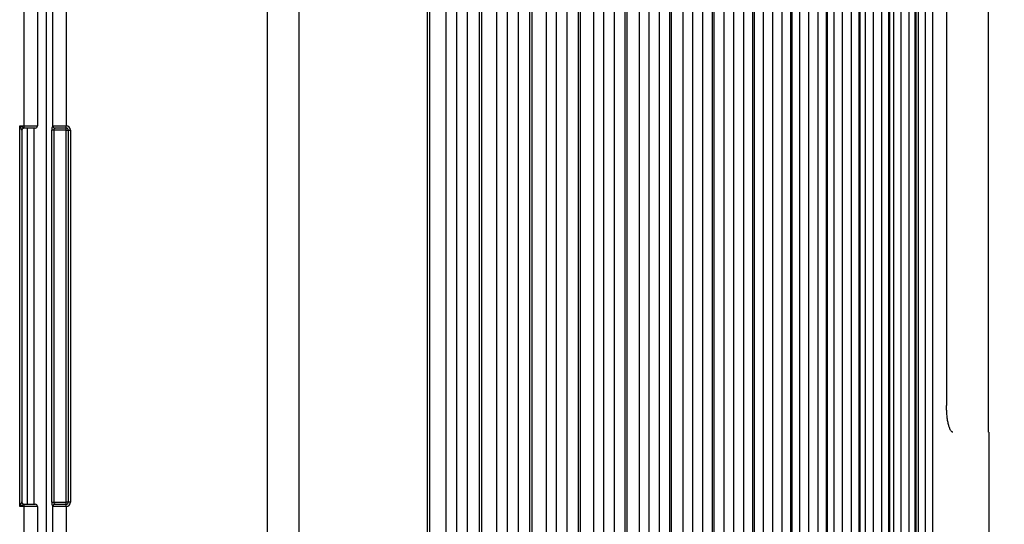
# Model space of a CAD drawing. Units: millimetres. Extents: x 0 to 291, y -26 to 204.
# Drawn here: x 258 to 276, y 127 to 136 of the extents above; entities that cross this region are included whole.
import ezdxf
from ezdxf.enums import TextEntityAlignment as Align

# ---------------------------------------------------------------- set-up
doc = ezdxf.new("R2010")
doc.units = ezdxf.units.MM
for name, color, linetype in [('CUERPO_120L_V6', 7, 'Continuous'), ('Predeterminado', 7, 'Continuous'), ('PUERTA_120L_V6', 7, 'Continuous')]:
    doc.layers.add(name, color=color, linetype=linetype)
doc.styles.add('SEACAD_Arial', font='arial.ttf')
doc.dimstyles.new('ISO', dxfattribs={"dimtxt": 3.125, "dimasz": 3.125, "dimexe": 1.5625, "dimexo": 0, "dimgap": 0.78125, "dimtad": 0, "dimdec": 0, "dimlfac": 12.5, "dimrnd": 10, "dimtxsty": 'SEACAD_Arial', "dimblk1": '_SE_FILLED', "dimblk2": '_SE_FILLED', "dimsah": 1, "dimcen": 1.5625, "dimadec": 1, "dimazin": 0, "dimtfac": 0.5, "dimtdec": 4, "dimtmove": 1, "dimatfit": 3, "dimfxl": 1, "dimtolj": 1, "dimarcsym": 0})

# ---------------------------------------------------------------- blocks, each defined once
blk = doc.blocks.new('SE2')
at = {"layer": 'CUERPO_120L_V6', "color": 7, "linetype": 'Continuous'}
for p, q in [((257.91, 134.028), (257.91, 144.948)), ((258.15, 144.948), (258.15, 134.028)), ((257.83, 127.148), (257.83, 134.028)), ((257.83, 134.028), (257.91, 134.028)), ((257.87, 133.948), (257.87, 127.228)), ((257.91, 134.028), (258.15, 134.028)), ((257.91, 133.988), (257.91, 134.028)), ((258.11, 133.988), (257.91, 133.988)), ((257.91, 127.188), (258.11, 127.188)), ((257.91, 127.148), (257.91, 127.188)), ((257.91, 127.148), (257.83, 127.148)), ((257.91, 100.828), (257.91, 127.148)), ((258.15, 127.148), (257.91, 127.148)), ((258.15, 127.148), (258.15, 100.828))]:
    blk.add_line(p, q, dxfattribs=at)
for centre, radius, start, end in [((271.33, 160.929), 30.098, 243.3498, 243.5201), ((230.204, 120.165), 30.909, 26.4822, 26.6479), ((257.91, 133.948), 0.04, 90, 180), ((258.11, 134.028), 0.04, 270, 0), ((230.93, 140.649), 30.098, 333.3498, 333.5201), ((271.693, 99.522), 30.909, 116.4822, 116.6479), ((257.91, 127.228), 0.04, 180, 270), ((258.11, 127.148), 0.04, 0, 90)]:
    blk.add_arc(centre, radius, start, end, dxfattribs=at)
at = {"layer": 'PUERTA_120L_V6', "color": 7, "linetype": 'Continuous'}
for p, q in [((258.316, 83.344), (258.316, 144.633)), ((258.43, 134.028), (258.43, 144.708)), ((258.67, 144.708), (258.67, 134.028)), ((262.308, 83.268), (262.308, 144.708)), ((262.874, 144.708), (262.874, 83.268)), ((275.329, 128.491), (275.329, 141.691)), ((265.196, 86.668), (265.196, 141.308)), ((265.236, 141.308), (265.236, 86.668)), ((265.537, 86.668), (265.537, 141.308)), ((265.725, 86.668), (265.725, 141.308)), ((265.916, 141.308), (265.916, 86.668)), ((266.137, 86.668), (266.137, 141.308)), ((266.174, 141.308), (266.174, 86.668)), ((266.452, 86.668), (266.452, 141.308)), ((266.642, 86.668), (266.642, 141.308)), ((266.833, 141.308), (266.833, 86.668)), ((267.045, 86.668), (267.045, 141.308)), ((267.08, 141.308), (267.08, 86.668)), ((267.344, 86.668), (267.344, 141.308)), ((267.53, 86.668), (267.53, 141.308)), ((267.717, 141.308), (267.717, 86.668)), ((267.924, 86.668), (267.924, 141.308)), ((267.955, 141.308), (267.955, 86.668)), ((268.204, 86.668), (268.204, 141.308)), ((268.385, 86.668), (268.385, 141.308)), ((268.568, 141.308), (268.568, 86.668)), ((268.768, 86.668), (268.768, 141.308)), ((268.797, 141.308), (268.797, 86.668)), ((269.029, 86.668), (269.029, 141.308)), ((269.204, 86.668), (269.204, 141.308)), ((269.382, 141.308), (269.382, 86.668)), ((269.576, 86.668), (269.576, 141.308)), ((269.602, 141.308), (269.602, 86.668)), ((269.814, 86.668), (269.814, 141.308)), ((269.988, 86.668), (269.988, 141.308)), ((270.163, 141.308), (270.163, 86.668)), ((270.346, 86.668), (270.346, 141.308)), ((270.369, 141.308), (270.369, 86.668)), ((270.559, 86.668), (270.559, 141.308)), ((270.73, 86.668), (270.73, 141.308)), ((270.903, 141.308), (270.903, 86.668)), ((271.077, 86.668), (271.077, 141.308)), ((271.098, 141.308), (271.098, 86.668)), ((271.269, 86.668), (271.269, 141.308)), ((271.433, 86.668), (271.433, 141.308)), ((271.599, 141.308), (271.599, 86.668)), ((271.764, 86.668), (271.764, 141.308)), ((271.781, 141.308), (271.781, 86.668)), ((271.926, 86.668), (271.926, 141.308)), ((272.088, 86.668), (272.088, 141.308)), ((272.251, 141.308), (272.251, 86.668)), ((272.405, 86.668), (272.405, 141.308)), ((272.42, 141.308), (272.42, 86.668)), ((272.544, 86.668), (272.544, 141.308)), ((272.697, 86.668), (272.697, 141.308)), ((272.852, 141.308), (272.852, 86.668)), ((272.996, 86.668), (272.996, 141.308)), ((273.008, 141.308), (273.008, 86.668)), ((273.11, 86.668), (273.11, 141.308)), ((273.254, 86.668), (273.254, 141.308)), ((273.4, 141.308), (273.4, 86.668)), ((273.532, 86.668), (273.532, 141.308)), ((273.542, 141.308), (273.542, 86.668)), ((273.619, 86.668), (273.619, 141.308)), ((273.754, 86.668), (273.754, 141.308)), ((273.89, 141.308), (273.89, 86.668)), ((274.01, 86.668), (274.01, 141.308)), ((274.017, 141.308), (274.017, 86.668)), ((274.069, 86.668), (274.069, 141.308)), ((274.193, 86.668), (274.193, 141.308)), ((274.318, 141.308), (274.318, 86.668)), ((274.574, 141.211), (274.574, 128.971)), ((257.972, 127.188), (257.972, 133.988)), ((258.086, 133.988), (258.086, 127.188)), ((258.408, 127.228), (258.408, 133.948)), ((258.444, 133.948), (258.408, 133.948)), ((258.428, 134.028), (258.43, 134.028)), ((258.43, 134.028), (258.67, 134.028)), ((258.444, 133.948), (258.444, 127.228)), ((258.67, 133.948), (258.444, 133.948)), ((258.47, 133.988), (258.467, 133.988)), ((258.67, 133.988), (258.47, 133.988)), ((258.67, 133.988), (258.67, 134.028)), ((258.67, 133.948), (258.67, 133.988)), ((258.67, 127.228), (258.67, 133.948)), ((258.67, 133.948), (258.71, 133.948)), ((258.71, 127.228), (258.71, 133.948)), ((258.71, 133.948), (258.75, 133.948)), ((258.75, 133.948), (258.75, 127.228)), ((275.337, 128.491), (275.337, 83.268)), ((258.408, 127.228), (258.444, 127.228)), ((258.444, 127.228), (258.67, 127.228)), ((258.467, 127.188), (258.47, 127.188)), ((258.47, 127.188), (258.67, 127.188)), ((258.71, 127.228), (258.67, 127.228)), ((258.67, 127.188), (258.67, 127.228)), ((258.67, 127.148), (258.67, 127.188)), ((258.75, 127.228), (258.71, 127.228)), ((258.43, 127.148), (258.428, 127.148)), ((258.43, 100.748), (258.43, 127.148)), ((258.67, 127.148), (258.43, 127.148)), ((258.67, 127.148), (258.67, 100.748))]:
    blk.add_line(p, q, dxfattribs=at)
for centre, radius, start, end in [((258.47, 134.028), 0.04, 180, 270), ((258.67, 133.948), 0.08, 0, 90), ((258.67, 133.948), 0.04, 0, 90), ((258.47, 127.148), 0.04, 90, 180), ((258.67, 127.228), 0.08, 270, 0), ((258.67, 127.228), 0.04, 270, 0)]:
    blk.add_arc(centre, radius, start, end, dxfattribs=at)
for centre, start_param, end_param in [((258.467, 134.028), 4.712389, 6.283185), ((258.467, 127.148), 3.141593, 4.712389)]:
    blk.add_ellipse(centre, major_axis=(0, -0.04), ratio=0.991394, start_param=start_param, end_param=end_param, dxfattribs=at)
for points, knots in [([(258.428, 134.028), (258.427, 134.028), (258.425, 134.026), (258.421, 134.018), (258.418, 134.013), (258.414, 133.998), (258.412, 133.989), (258.409, 133.97), (258.408, 133.959), (258.408, 133.948)], [0, 0, 0, 0, 0.25, 0.25, 0.5, 0.5, 0.75, 0.75, 1, 1, 1, 1]), ([(258.444, 133.948), (258.444, 133.954), (258.445, 133.959), (258.449, 133.969), (258.451, 133.973), (258.456, 133.98), (258.459, 133.983), (258.464, 133.987), (258.466, 133.988), (258.467, 133.988)], [0, 0, 0, 0, 0.25, 0.25, 0.5, 0.5, 0.75, 0.75, 1, 1, 1, 1]), ([(274.689, 128.491), (274.687, 128.491), (274.684, 128.491), (274.68, 128.492), (274.676, 128.494), (274.672, 128.496), (274.665, 128.501), (274.657, 128.51), (274.646, 128.526), (274.636, 128.547), (274.623, 128.579), (274.608, 128.629), (274.596, 128.689), (274.588, 128.743), (274.583, 128.785), (274.579, 128.83), (274.577, 128.871), (274.575, 128.908), (274.574, 128.939), (274.574, 128.96), (274.574, 128.971)], [0, 0, 0, 0, 0.02501, 0.04997, 0.074916, 0.099884, 0.124909, 0.1875, 0.250079, 0.316558, 0.382968, 0.499809, 0.628224, 0.688854, 0.749372, 0.812629, 0.875844, 0.917272, 0.958594, 1, 1, 1, 1]), ([(258.408, 127.228), (258.408, 127.218), (258.409, 127.207), (258.412, 127.188), (258.414, 127.179), (258.418, 127.164), (258.421, 127.159), (258.425, 127.151), (258.427, 127.148), (258.428, 127.148)], [0, 0, 0, 0, 0.25, 0.25, 0.5, 0.5, 0.75, 0.75, 1, 1, 1, 1]), ([(258.467, 127.188), (258.466, 127.188), (258.464, 127.19), (258.459, 127.194), (258.456, 127.196), (258.451, 127.204), (258.449, 127.208), (258.445, 127.218), (258.444, 127.223), (258.444, 127.228)], [0, 0, 0, 0, 0.25, 0.25, 0.5, 0.5, 0.75, 0.75, 1, 1, 1, 1])]:
    blk.add_open_spline(points, degree=3, knots=knots, dxfattribs=at)
blk = doc.blocks.new('DMBLK8')
at = {"layer": 'Predeterminado', "linetype": 'Continuous'}
for points in [[(283.895, 141.823), (283.374, 144.948), (282.853, 141.823)], [(283.895, 86.153), (282.853, 86.153), (283.374, 83.028)]]:
    blk.add_hatch(color=7, dxfattribs=at).paths.add_polyline_path(points)
at = {"layer": 'Predeterminado', "color": 7, "linetype": 'Continuous'}
for p, q in [((275.097, 144.948), (284.937, 144.948)), ((283.374, 144.948), (283.374, 118.751)), ((283.374, 109.226), (283.374, 83.028)), ((275.097, 83.028), (284.937, 83.028))]:
    blk.add_line(p, q, dxfattribs=at)
at = {"layer": 'Predeterminado', "color": 7, "linetype": 'Continuous', "style": 'SEACAD_Arial'}
blk.add_text('774', height=3.125, rotation=90, dxfattribs=at).set_placement((281.812, 110.32), align=Align.TOP_LEFT)
blk = doc.blocks.new('_SE_FILLED')
at = {"color": 0}
blk.add_line((0, 0), (-1, 0), dxfattribs=at)
blk.add_solid([(0, 0), (-1, -0.1665), (-1, 0.1665), (0, 0)], dxfattribs=at)

msp = doc.modelspace()

# ---------------------------------------------------------------- block references
at = {"layer": 'Predeterminado'}
msp.add_blockref('SE2', (0, 0), dxfattribs=at)

# ---------------------------------------------------------------- dimensions: what is measured, and where the dimension line sits
at = {"layer": 'Predeterminado', "color": 7, "linetype": 'Continuous'}
dim = msp.add_linear_dim(base=(283.3741, 144.94845), p1=(275.09674, 144.94845), p2=(275.09674, 83.02845), angle=270, text='\\A1;<>', dimstyle='ISO', override={"dimdec": 2, "dimrnd": 0, "dimtdec": 2, "dimtmove": 0, "dimtolj": 0}, dxfattribs=at)
dim.commit()
dim.dimension.update_dxf_attribs({"geometry": 'DMBLK8', "text_midpoint": (283.3741, 113.98845), "dimtype": 161})

doc.saveas('drawing.dxf')
